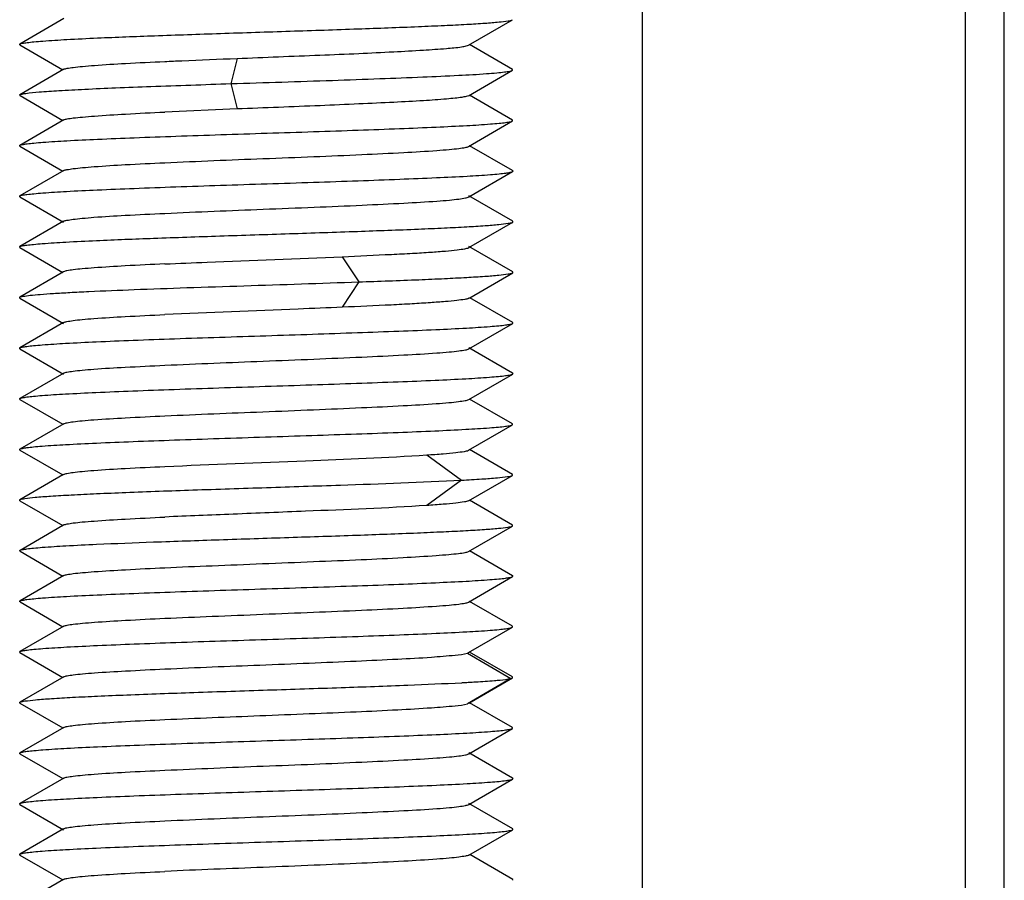
# Model space of a CAD drawing. Units: millimetres. Extents: x 0 to 1189, y 0 to 841.
# Drawn here: x 963 to 971, y 411 to 418 of the extents above; entities that cross this region are included whole.
import ezdxf

# ---------------------------------------------------------------- set-up
doc = ezdxf.new("R2010")
doc.units = ezdxf.units.MM
doc.header["$LTSCALE"] = 65.395
doc.layers.add('10_ALL_FEATURES', color=7, linetype='CONTINUOUS')

msp = doc.modelspace()

# ---------------------------------------------------------------- linework, layer by layer
at = {"layer": '10_ALL_FEATURES', "color": 7, "linetype": 'CONTINUOUS'}
for p, q in [((968.0933, 434.1223), (968.0933, 404.1751)), ((970.7139, 402.0508), (970.7139, 434.1223)), ((971.0271, 402.0508), (971.0271, 434.1223)), ((963.4095, 418.411), (963.0537, 418.2049)), ((966.688, 418.1967), (967.0432, 418.4024)), ((963.0536, 418.1975), (963.0535, 418.205)), ((963.0537, 418.1975), (963.4015, 417.9961)), ((967.0442, 417.9999), (966.6962, 418.2014)), ((963.4093, 418.0005), (963.0541, 417.7949)), ((967.0443, 417.9926), (967.0443, 417.9999)), ((966.6884, 417.7866), (967.0442, 417.9925)), ((963.054, 417.7874), (963.054, 417.795)), ((963.0542, 417.7873), (963.4012, 417.5863)), ((967.0435, 417.5899), (966.6961, 417.7911)), ((964.8123, 417.6794), (964.2273, 417.6544)), ((963.4092, 417.591), (963.0532, 417.3849)), ((966.6884, 417.3768), (967.0435, 417.5824)), ((967.0437, 417.5825), (967.0436, 417.59)), ((963.0531, 417.3776), (963.0531, 417.385)), ((963.0533, 417.3775), (963.4007, 417.1764)), ((967.0446, 417.1799), (966.6964, 417.3814)), ((963.4081, 417.1807), (963.0521, 416.9748)), ((966.6894, 416.967), (967.0446, 417.1726)), ((963.0521, 416.9676), (963.0521, 416.9748)), ((963.0522, 416.9676), (963.4075, 416.762)), ((967.0456, 416.7696), (966.6897, 416.9754)), ((963.4074, 416.7701), (963.0518, 416.5644)), ((966.69, 416.5568), (967.0455, 416.7625)), ((967.0454, 416.7625), (967.0456, 416.7696)), ((963.0517, 416.5574), (963.0517, 416.5645)), ((967.0452, 416.3594), (966.6899, 416.565)), ((963.0517, 416.5574), (963.3999, 416.356)), ((963.4077, 416.3605), (963.0518, 416.1546)), ((966.6973, 416.1509), (967.0453, 416.3522)), ((967.0454, 416.3522), (967.0454, 416.3594)), ((963.0518, 416.1475), (963.0518, 416.1546)), ((963.0519, 416.1475), (963.4074, 415.9419)), ((966.6896, 416.1464), (966.6973, 416.1509)), ((967.0456, 415.9495), (966.6973, 416.1509)), ((963.4074, 415.95), (963.052, 415.7444)), ((966.6899, 415.7367), (967.0456, 415.9424)), ((967.0456, 415.9424), (967.0456, 415.9495)), ((963.0519, 415.7372), (963.052, 415.7444)), ((963.0519, 415.7372), (963.4078, 415.5314)), ((967.0448, 415.5393), (966.6896, 415.7449)), ((963.4082, 415.5399), (963.053, 415.3344)), ((966.6889, 415.3261), (967.0449, 415.5321)), ((963.0529, 415.327), (963.0529, 415.3345)), ((963.053, 415.327), (963.4011, 415.1255)), ((967.0437, 415.1294), (966.6965, 415.3305)), ((963.4092, 415.1302), (963.054, 414.9245)), ((967.0438, 415.122), (967.044, 415.1296)), ((966.6878, 414.9159), (967.0438, 415.122)), ((963.0539, 414.9171), (963.0539, 414.9246)), ((963.054, 414.917), (963.4014, 414.7158)), ((967.0428, 414.7197), (966.6959, 414.9206)), ((963.4014, 414.7158), (963.0535, 414.5144)), ((963.4091, 414.7203), (963.4014, 414.7158)), ((966.6878, 414.5064), (967.0428, 414.7121)), ((967.043, 414.7122), (967.043, 414.7198)), ((963.0534, 414.507), (963.0533, 414.5145)), ((963.0534, 414.507), (963.4013, 414.3056)), ((967.0434, 414.3095), (966.6955, 414.5109)), ((963.4013, 414.3056), (963.0543, 414.1046)), ((963.4095, 414.3104), (963.4013, 414.3056)), ((966.6876, 414.096), (967.0434, 414.302)), ((967.0435, 414.3021), (967.0436, 414.3097)), ((963.0541, 414.0971), (963.0541, 414.1047)), ((963.0543, 414.0971), (963.4015, 413.8959)), ((967.0429, 413.8997), (966.6958, 414.1007)), ((963.4099, 413.9008), (963.0543, 413.6948)), ((966.6875, 413.6863), (967.0429, 413.8922)), ((963.054, 413.6874), (963.0541, 413.6949)), ((967.0433, 413.4899), (966.6958, 413.6911)), ((963.0543, 413.6873), (963.4013, 413.4863)), ((963.4094, 413.491), (963.0535, 413.2849)), ((966.6882, 413.2768), (967.0433, 413.4824)), ((967.0435, 413.4825), (967.0435, 413.49)), ((963.0534, 413.2776), (963.0534, 413.285)), ((963.0536, 413.2775), (963.4015, 413.0761)), ((966.6788, 413.2722), (966.6887, 413.2765)), ((967.0445, 413.0799), (966.6963, 413.2814)), ((963.4092, 413.0805), (963.0541, 412.8749)), ((966.6886, 412.8665), (967.0445, 413.0725)), ((967.0306, 413.0679), (967.0448, 413.0727)), ((967.0448, 413.0727), (967.0446, 413.0799)), ((963.0539, 412.8675), (963.054, 412.875)), ((963.0541, 412.8674), (963.4012, 412.6664)), ((966.6891, 412.8668), (966.6788, 412.8628)), ((967.0436, 412.6699), (966.6963, 412.871)), ((963.4091, 412.671), (963.0531, 412.4649)), ((966.6885, 412.4568), (967.0436, 412.6625)), ((967.0438, 412.6626), (967.0438, 412.67)), ((963.053, 412.4576), (963.053, 412.465)), ((963.0532, 412.4575), (963.4006, 412.2564)), ((967.0448, 412.2599), (966.6888, 412.4659)), ((963.4079, 412.2606), (963.052, 412.0547)), ((966.6895, 412.047), (967.0447, 412.2526)), ((963.052, 412.0476), (963.052, 412.0547)), ((963.0521, 412.0475), (963.4074, 411.842)), ((967.0456, 411.8495), (966.6898, 412.0553)), ((963.4073, 411.8501), (963.0518, 411.6444)), ((966.6895, 411.6365), (967.0455, 411.8425)), ((967.0456, 411.8425), (967.0456, 411.8495)), ((963.0517, 411.6373), (963.0518, 411.6444)), ((963.0518, 411.6373), (963.3999, 411.436)), ((967.0451, 411.4398), (966.6973, 411.641)), ((963.4077, 411.4404), (963.0518, 411.2346)), ((967.0451, 411.4326), (967.0451, 411.4398))]:
    msp.add_line(p, q, dxfattribs=at)
at = {"layer": '10_ALL_FEATURES', "color": 9, "linetype": 'CONTINUOUS'}
for p, q in [((964.8123, 418.0887), (964.7613, 417.8837)), ((964.7613, 417.8844), (964.8123, 417.6794)), ((965.665, 416.4832), (965.798, 416.2782)), ((965.798, 416.2789), (965.665, 416.0739)), ((966.3494, 414.8777), (966.6302, 414.6727)), ((966.6301, 414.6734), (966.3494, 414.4684)), ((966.6788, 413.2722), (967.0306, 413.0672)), ((967.0306, 413.0679), (966.6788, 412.8628))]:
    msp.add_line(p, q, dxfattribs=at)
at = {"layer": '10_ALL_FEATURES', "color": 7, "linetype": 'CONTINUOUS'}
msp.add_arc((965.7572, 429.6436), 16.6334, 273.01712, 273.1996, dxfattribs=at)
for points, knots in [([(963.0534, 418.205), (963.0594, 418.2085), (963.0792, 418.2125), (963.1168, 418.2185), (963.1725, 418.2242), (963.2795, 418.2331), (963.4511, 418.2436), (963.7524, 418.2581), (964.168, 418.274), (964.6886, 418.292), (965.2382, 418.3097), (965.7723, 418.3272), (966.1883, 418.3429), (966.4818, 418.3555), (966.6622, 418.3642), (966.8096, 418.3736), (966.922, 418.3817), (966.9949, 418.3916), (967.0328, 418.3964), (967.0433, 418.4024)], [0, 0, 0, 0, 0.005183, 0.014813, 0.028828, 0.047085, 0.095446, 0.157834, 0.273507, 0.407523, 0.548823, 0.686225, 0.808577, 0.86123, 0.906746, 0.944054, 0.972286, 0.990892, 1, 1, 1, 1]), ([(964.8123, 418.0887), (965.036, 418.0979), (965.3646, 418.1111), (965.7876, 418.1281), (966.067, 418.1418), (966.3037, 418.1547), (966.4868, 418.1675), (966.6028, 418.1776), (966.6626, 418.1882), (966.6821, 418.193), (966.6882, 418.1966)], [0, 0, 0, 0, 0.357213, 0.524688, 0.675402, 0.803532, 0.902672, 0.968644, 0.988646, 1, 1, 1, 1]), ([(964.2274, 418.0642), (964.2735, 418.0664), (964.4684, 418.0755), (964.6634, 418.0829), (964.8123, 418.0887)], [0, 0, 0, 0, 0.236489, 1, 1, 1, 1]), ([(963.4092, 418.0005), (963.417, 418.0051), (963.4432, 418.0103), (963.4931, 418.0182), (963.5673, 418.0256), (963.7082, 418.0369), (963.9309, 418.0497), (964.1212, 418.0592), (964.2274, 418.0642)], [0, 0, 0, 0, 0.032956, 0.095101, 0.186221, 0.304142, 0.611652, 1, 1, 1, 1]), ([(964.7613, 417.8844), (964.8993, 417.8889), (965.1737, 417.8975), (965.5766, 417.9107), (965.9567, 417.9242), (966.2982, 417.9373), (966.586, 417.9502), (966.7861, 417.9615), (966.9094, 417.9715), (966.9728, 417.9777), (967.0153, 417.9845), (967.0376, 417.9887), (967.0443, 417.9926)], [0, 0, 0, 0, 0.181236, 0.360135, 0.528697, 0.680266, 0.80844, 0.906548, 0.943071, 0.970866, 0.989842, 1, 1, 1, 1]), ([(963.0539, 417.795), (963.0591, 417.7979), (963.0755, 417.8017), (963.1266, 417.8104), (963.2264, 417.819), (963.3849, 417.8299), (963.5919, 417.8406), (963.8405, 417.8514), (964.235, 417.8664), (964.5458, 417.8773), (964.7613, 417.8844)], [0, 0, 0, 0, 0.010411, 0.029038, 0.091266, 0.185554, 0.307911, 0.454581, 0.621991, 1, 1, 1, 1]), ([(966.6886, 417.7867), (966.6826, 417.7832), (966.6633, 417.7787), (966.6268, 417.7723), (966.5734, 417.7659), (966.4708, 417.756), (966.3055, 417.7446), (966.0688, 417.7318), (965.7891, 417.7192), (965.3655, 417.7006), (965.0364, 417.6882), (964.8123, 417.6793)], [0, 0, 0, 0, 0.011131, 0.030947, 0.059491, 0.096617, 0.195562, 0.323724, 0.474619, 0.642271, 1, 1, 1, 1]), ([(963.4091, 417.5909), (963.417, 417.5954), (963.4433, 417.6004), (963.4934, 417.6081), (963.5676, 417.6152), (963.7085, 417.6267), (963.9309, 417.6404), (964.1211, 417.6497), (964.2273, 417.6544)], [0, 0, 0, 0, 0.033126, 0.095497, 0.186676, 0.304518, 0.611787, 1, 1, 1, 1]), ([(963.0532, 417.385), (963.0593, 417.3884), (963.0791, 417.3924), (963.1169, 417.3985), (963.1727, 417.4042), (963.2798, 417.4132), (963.4515, 417.4236), (963.6981, 417.4355), (963.9929, 417.4474), (964.3257, 417.4595), (964.6843, 417.4718), (965.0559, 417.4838), (965.4271, 417.4957), (965.7847, 417.5079), (966.116, 417.5202), (966.4096, 417.5321), (966.6549, 417.5438), (966.8246, 417.5542), (966.929, 417.5632), (966.9826, 417.569), (967.0188, 417.5751), (967.0379, 417.5792), (967.0437, 417.5825)], [0, 0, 0, 0, 0.005249, 0.014888, 0.028927, 0.047232, 0.095567, 0.157919, 0.232567, 0.316914, 0.407797, 0.501864, 0.595919, 0.686497, 0.770329, 0.844719, 0.90699, 0.954599, 0.972244, 0.985686, 0.994931, 1, 1, 1, 1]), ([(964.2276, 417.2441), (964.4925, 417.256), (964.8951, 417.2729), (965.4271, 417.2932), (965.807, 417.309), (966.1387, 417.3256), (966.375, 417.339), (966.5237, 417.3506), (966.6011, 417.3581), (966.653, 417.3664), (966.6803, 417.3719), (966.6885, 417.3768)], [0, 0, 0, 0, 0.322654, 0.490262, 0.647618, 0.785256, 0.894275, 0.935461, 0.966928, 0.988468, 1, 1, 1, 1]), ([(963.4082, 417.1807), (963.4161, 417.1851), (963.4425, 417.1899), (963.4926, 417.1977), (963.5667, 417.2051), (963.7073, 417.2169), (963.9301, 417.2305), (964.1208, 417.2393), (964.2276, 417.2441)], [0, 0, 0, 0, 0.033055, 0.095441, 0.186393, 0.303751, 0.610331, 1, 1, 1, 1]), ([(963.0524, 416.9748), (963.0585, 416.9782), (963.0784, 416.9823), (963.1161, 416.9884), (963.1718, 416.9941), (963.2782, 417.0031), (963.4492, 417.0134), (963.6955, 417.0253), (963.9906, 417.0373), (964.3239, 417.0495), (964.683, 417.0617), (965.0551, 417.0737), (965.4267, 417.0857), (965.7849, 417.098), (966.1169, 417.1102), (966.411, 417.122), (966.6561, 417.1339), (966.8253, 417.1443), (966.9294, 417.1534), (966.9832, 417.1592), (967.0196, 417.1652), (967.0389, 417.1692), (967.0448, 417.1726)], [0, 0, 0, 0, 0.005231, 0.014885, 0.028911, 0.04709, 0.095031, 0.15732, 0.232089, 0.316555, 0.40746, 0.501608, 0.595764, 0.686378, 0.770406, 0.844971, 0.907117, 0.954444, 0.972063, 0.985569, 0.994904, 1, 1, 1, 1]), ([(967.0448, 417.1726), (967.0462, 417.1734), (967.0497, 417.1764), (967.046, 417.1791), (967.0445, 417.1799)], [0, 0, 0, 0, 0.490377, 1, 1, 1, 1]), ([(964.2278, 416.8339), (964.493, 416.8461), (964.896, 416.863), (965.4284, 416.8831), (965.8088, 416.8993), (966.1404, 416.9157), (966.3764, 416.9288), (966.5246, 416.9406), (966.6018, 416.9484), (966.6538, 416.9569), (966.6813, 416.9622), (966.6895, 416.967)], [0, 0, 0, 0, 0.322839, 0.490518, 0.648051, 0.785858, 0.894371, 0.935367, 0.966809, 0.988435, 1, 1, 1, 1]), ([(963.4074, 416.7702), (963.4152, 416.7747), (963.4416, 416.7795), (963.4912, 416.7875), (963.5649, 416.7951), (963.7053, 416.8071), (963.9288, 416.8203), (964.1204, 416.829), (964.2278, 416.8339)], [0, 0, 0, 0, 0.032914, 0.094902, 0.18498, 0.301579, 0.608303, 1, 1, 1, 1]), ([(963.0519, 416.5645), (963.0578, 416.568), (963.0774, 416.572), (963.1145, 416.5781), (963.1692, 416.5838), (963.2742, 416.5928), (963.444, 416.6032), (963.7444, 416.6177), (964.1604, 416.6339), (964.6822, 416.6517), (965.2331, 416.6693), (965.7694, 416.6875), (966.1874, 416.7026), (966.4822, 416.7154), (966.6623, 416.7243), (966.8094, 416.7339), (966.922, 416.7418), (966.9957, 416.7519), (967.0346, 416.7561), (967.0453, 416.7624)], [0, 0, 0, 0, 0.005133, 0.014639, 0.028415, 0.04628, 0.093697, 0.155901, 0.271852, 0.405859, 0.547454, 0.685162, 0.808283, 0.861063, 0.906431, 0.943482, 0.97172, 0.990707, 1, 1, 1, 1]), ([(964.2279, 416.4242), (964.3417, 416.4294), (964.8207, 416.4497), (965.2998, 416.4678), (965.665, 416.4832)], [0, 0, 0, 0, 0.237707, 1, 1, 1, 1]), ([(965.665, 416.4832), (965.7977, 416.489), (965.9874, 416.498), (966.2261, 416.5103), (966.3725, 416.5188), (966.4927, 416.528), (966.5856, 416.5364), (966.6476, 416.546), (966.6805, 416.5512), (966.69, 416.5568)], [0, 0, 0, 0, 0.387426, 0.553699, 0.697041, 0.814921, 0.905714, 0.967944, 1, 1, 1, 1]), ([(964.2279, 416.4247), (964.1206, 416.4199), (963.9294, 416.41), (963.7062, 416.3968), (963.5659, 416.3854), (963.4922, 416.3783), (963.4422, 416.3703), (963.4157, 416.3651), (963.4077, 416.3605)], [0, 0, 0, 0, 0.390977, 0.697488, 0.81393, 0.903954, 0.966284, 1, 1, 1, 1]), ([(965.798, 416.2789), (965.9604, 416.2846), (966.1922, 416.2926), (966.4836, 416.3055), (966.6619, 416.3145), (966.8081, 416.3238), (966.9209, 416.3316), (966.9951, 416.3416), (967.0344, 416.3459), (967.0452, 416.3522)], [0, 0, 0, 0, 0.389836, 0.55653, 0.699996, 0.817946, 0.908604, 0.969982, 1, 1, 1, 1]), ([(963.052, 416.1546), (963.0602, 416.1595), (963.0893, 416.1638), (963.1441, 416.1719), (963.2266, 416.1788), (963.3336, 416.1865), (963.4645, 416.194), (963.6818, 416.2048), (963.9981, 416.2178), (964.4173, 416.2329), (965.024, 416.2526), (965.4881, 416.268), (965.798, 416.2789)], [0, 0, 0, 0, 0.010463, 0.03102, 0.061165, 0.100364, 0.148196, 0.204179, 0.337772, 0.493414, 0.661778, 1, 1, 1, 1]), ([(966.6896, 416.1464), (966.6798, 416.1408), (966.6465, 416.1355), (966.5838, 416.1263), (966.4905, 416.1184), (966.3703, 416.1094), (966.2242, 416.1003), (965.9863, 416.0874), (965.7972, 416.0794), (965.665, 416.0738)], [0, 0, 0, 0, 0.032847, 0.095653, 0.186841, 0.304849, 0.447963, 0.613763, 1, 1, 1, 1]), ([(963.4074, 415.95), (963.4152, 415.9546), (963.4415, 415.9595), (963.4911, 415.9676), (963.5645, 415.9751), (963.7048, 415.987), (963.9285, 416.0001), (964.1203, 416.0089), (964.2278, 416.0139)], [0, 0, 0, 0, 0.033059, 0.094945, 0.184612, 0.300894, 0.607889, 1, 1, 1, 1]), ([(965.665, 416.0739), (965.5455, 416.0686), (965.0665, 416.0479), (964.5873, 416.0311), (964.2278, 416.0145)], [0, 0, 0, 0, 0.249337, 1, 1, 1, 1]), ([(963.0519, 415.7444), (963.0578, 415.7479), (963.0774, 415.7519), (963.1142, 415.758), (963.1686, 415.7637), (963.2732, 415.7728), (963.4427, 415.7831), (963.6881, 415.795), (963.9828, 415.8071), (964.3156, 415.8192), (964.6744, 415.8313), (965.0466, 415.8433), (965.4188, 415.8556), (965.778, 415.8679), (966.1112, 415.8799), (966.4062, 415.8917), (966.652, 415.9037), (966.8221, 415.9144), (966.9275, 415.9233), (966.9824, 415.9289), (967.0197, 415.9349), (967.0393, 415.9389), (967.0453, 415.9424)], [0, 0, 0, 0, 0.005137, 0.014598, 0.028264, 0.046002, 0.093363, 0.155526, 0.230255, 0.31452, 0.405264, 0.499506, 0.593715, 0.684575, 0.768962, 0.843746, 0.905954, 0.953552, 0.971493, 0.985308, 0.994833, 1, 1, 1, 1]), ([(964.2281, 415.6039), (964.4928, 415.6164), (964.8953, 415.6323), (965.4272, 415.6531), (965.8074, 415.6698), (966.1388, 415.6851), (966.3747, 415.6986), (966.5233, 415.7108), (966.6013, 415.7185), (966.6538, 415.7269), (966.6815, 415.7319), (966.6897, 415.7366)], [0, 0, 0, 0, 0.322363, 0.489844, 0.647487, 0.785183, 0.893481, 0.934723, 0.966622, 0.988511, 1, 1, 1, 1]), ([(963.408, 415.5399), (963.4159, 415.5444), (963.442, 415.5496), (963.4913, 415.5578), (963.5643, 415.5654), (963.7047, 415.577), (963.9286, 415.5896), (964.1205, 415.5989), (964.2281, 415.6039)], [0, 0, 0, 0, 0.033131, 0.094554, 0.183642, 0.299801, 0.607855, 1, 1, 1, 1]), ([(963.0528, 415.3345), (963.0586, 415.3379), (963.0779, 415.342), (963.1142, 415.348), (963.1679, 415.3537), (963.2719, 415.3627), (963.4411, 415.373), (963.6861, 415.3849), (963.9799, 415.397), (964.3116, 415.409), (964.6695, 415.4211), (965.041, 415.4332), (965.4129, 415.4455), (965.772, 415.4576), (966.1053, 415.4696), (966.4003, 415.4815), (966.6469, 415.4936), (966.8182, 415.5041), (966.9249, 415.5129), (966.9807, 415.5185), (967.0186, 415.5246), (967.0385, 415.5286), (967.0446, 415.5321)], [0, 0, 0, 0, 0.005107, 0.01441, 0.027871, 0.045466, 0.092808, 0.154963, 0.229476, 0.313383, 0.403976, 0.49808, 0.592215, 0.683138, 0.767582, 0.842361, 0.904674, 0.952795, 0.971032, 0.985072, 0.994732, 1, 1, 1, 1]), ([(967.0446, 415.5321), (967.0461, 415.5329), (967.0497, 415.5356), (967.0463, 415.5386), (967.045, 415.5394)], [0, 0, 0, 0, 0.51172, 1, 1, 1, 1]), ([(964.228, 415.1941), (964.4921, 415.2065), (964.8935, 415.2218), (965.4243, 415.2433), (965.8037, 415.2596), (966.135, 415.2747), (966.3711, 415.2885), (966.5205, 415.3007), (966.5993, 415.3084), (966.6525, 415.3165), (966.6805, 415.3214), (966.6889, 415.3261)], [0, 0, 0, 0, 0.321605, 0.488796, 0.646352, 0.783707, 0.89231, 0.933975, 0.96625, 0.988351, 1, 1, 1, 1]), ([(963.409, 415.1301), (963.4168, 415.1347), (963.4428, 415.14), (963.492, 415.1481), (963.5651, 415.1555), (963.7056, 415.1669), (963.9293, 415.1795), (964.1209, 415.1891), (964.228, 415.1941)], [0, 0, 0, 0, 0.033192, 0.094396, 0.183451, 0.300003, 0.609049, 1, 1, 1, 1]), ([(963.0538, 414.9247), (963.0596, 414.928), (963.0787, 414.9321), (963.1149, 414.9382), (963.1686, 414.9438), (963.2733, 414.9528), (963.4432, 414.9631), (963.6886, 414.9751), (963.9822, 414.987), (964.3134, 414.9991), (964.6709, 415.0111), (965.0421, 415.0233), (965.4136, 415.0355), (965.7722, 415.0475), (966.1048, 415.0595), (966.3994, 415.0715), (966.646, 415.0837), (966.8177, 415.0939), (966.9247, 415.1027), (966.9804, 415.1084), (967.018, 415.1144), (967.0378, 415.1185), (967.0439, 415.122)], [0, 0, 0, 0, 0.005071, 0.01431, 0.027771, 0.045477, 0.093181, 0.155511, 0.229885, 0.313665, 0.404271, 0.498309, 0.592388, 0.683257, 0.767551, 0.842133, 0.904529, 0.952911, 0.971168, 0.985149, 0.994764, 1, 1, 1, 1]), ([(966.3494, 414.8777), (966.3936, 414.8806), (966.4719, 414.8866), (966.5739, 414.8953), (966.6419, 414.9047), (966.6777, 414.9099), (966.688, 414.9158)], [0, 0, 0, 0, 0.389964, 0.691298, 0.895793, 1, 1, 1, 1]), ([(964.228, 414.7839), (964.6077, 414.8011), (965.3149, 414.829), (966.0223, 414.8568), (966.3494, 414.8777)], [0, 0, 0, 0, 0.536926, 1, 1, 1, 1]), ([(963.4089, 414.7202), (963.4166, 414.7247), (963.4423, 414.7297), (963.4913, 414.7376), (963.5641, 414.7451), (963.7048, 414.7569), (963.9288, 414.7702), (964.1208, 414.7791), (964.228, 414.7839)], [0, 0, 0, 0, 0.032541, 0.093318, 0.18224, 0.2989, 0.608506, 1, 1, 1, 1]), ([(963.0533, 414.5145), (963.065, 414.5213), (963.1078, 414.526), (963.1896, 414.5369), (963.3161, 414.5451), (963.482, 414.5551), (963.6847, 414.5647), (964.0125, 414.5785), (964.4716, 414.5946), (965.0512, 414.6136), (965.777, 414.6376), (966.3034, 414.6559), (966.6301, 414.6734)], [0, 0, 0, 0, 0.011335, 0.034759, 0.070149, 0.116941, 0.174155, 0.2401, 0.391789, 0.558847, 0.725902, 1, 1, 1, 1]), ([(966.6302, 414.6734), (966.6852, 414.6763), (966.7821, 414.6821), (966.9076, 414.6899), (966.989, 414.7008), (967.0315, 414.7055), (967.0431, 414.7122)], [0, 0, 0, 0, 0.398253, 0.702365, 0.903248, 1, 1, 1, 1]), ([(966.688, 414.5066), (966.6778, 414.5006), (966.6422, 414.4949), (966.5744, 414.4848), (966.4723, 414.4766), (966.3938, 414.4711), (966.3494, 414.4683)], [0, 0, 0, 0, 0.103701, 0.307673, 0.609135, 1, 1, 1, 1]), ([(966.3494, 414.4684), (966.0223, 414.4466), (965.499, 414.4273), (964.7918, 414.3977), (964.4119, 414.3834), (964.2278, 414.3748)], [0, 0, 0, 0, 0.463064, 0.739636, 1, 1, 1, 1]), ([(963.4093, 414.3103), (963.4172, 414.3148), (963.4431, 414.3202), (963.4924, 414.3282), (963.5655, 414.3354), (963.7061, 414.3467), (963.9295, 414.3596), (964.121, 414.3692), (964.2278, 414.3742)], [0, 0, 0, 0, 0.033147, 0.094368, 0.183638, 0.300426, 0.609636, 1, 1, 1, 1]), ([(963.0541, 414.1047), (963.0599, 414.1081), (963.0789, 414.1122), (963.1153, 414.1182), (963.1693, 414.1239), (963.2743, 414.1328), (963.4447, 414.1432), (963.7446, 414.1577), (964.159, 414.1738), (964.6784, 414.1914), (965.2277, 414.2094), (965.7627, 414.227), (966.1797, 414.2422), (966.474, 414.2553), (966.655, 414.2642), (966.8039, 414.2734), (966.9185, 414.2812), (966.9935, 414.2911), (967.0328, 414.2958), (967.0436, 414.3021)], [0, 0, 0, 0, 0.005047, 0.014304, 0.027859, 0.045677, 0.093491, 0.155912, 0.271126, 0.404726, 0.546008, 0.683648, 0.80651, 0.859165, 0.904785, 0.942478, 0.971321, 0.990624, 1, 1, 1, 1]), ([(964.2277, 413.9644), (964.3549, 413.9703), (964.6189, 413.9811), (965.0201, 413.997), (965.4233, 414.0137), (965.8024, 414.029), (966.1337, 414.0446), (966.3701, 414.0588), (966.5199, 414.0708), (966.5987, 414.078), (966.6517, 414.0859), (966.6795, 414.0912), (966.6878, 414.0959)], [0, 0, 0, 0, 0.155062, 0.32153, 0.488707, 0.64611, 0.783292, 0.892403, 0.934217, 0.966435, 0.988397, 1, 1, 1, 1]), ([(963.4097, 413.9007), (963.4175, 413.9052), (963.4435, 413.9106), (963.4932, 413.9183), (963.5668, 413.9253), (963.7077, 413.9365), (963.9306, 413.95), (964.1213, 413.9596), (964.2277, 413.9644)], [0, 0, 0, 0, 0.03311, 0.094721, 0.184916, 0.302413, 0.611164, 1, 1, 1, 1]), ([(963.054, 413.6949), (963.06, 413.6983), (963.0794, 413.7023), (963.1164, 413.7083), (963.1712, 413.7141), (963.2775, 413.7231), (963.4488, 413.7334), (963.695, 413.7453), (963.989, 413.7573), (964.3207, 413.7693), (964.6786, 413.7815), (965.0498, 413.7937), (965.4209, 413.8057), (965.7787, 413.8176), (966.1102, 413.8298), (966.4041, 413.8419), (966.6501, 413.8538), (966.821, 413.8639), (966.9268, 413.8729), (966.9814, 413.8786), (967.0181, 413.8847), (967.0373, 413.8889), (967.0432, 413.8923)], [0, 0, 0, 0, 0.005115, 0.014555, 0.028353, 0.046406, 0.094647, 0.157109, 0.231462, 0.315534, 0.40626, 0.5003, 0.594317, 0.685019, 0.768994, 0.843344, 0.905802, 0.95387, 0.971859, 0.985571, 0.994918, 1, 1, 1, 1]), ([(967.0432, 413.8923), (967.0446, 413.8931), (967.0482, 413.8961), (967.0446, 413.899), (967.0432, 413.8999)], [0, 0, 0, 0, 0.502015, 1, 1, 1, 1]), ([(964.2275, 413.5544), (964.355, 413.5601), (964.6194, 413.5709), (965.0212, 413.5874), (965.4246, 413.6037), (965.8039, 413.6188), (966.1354, 413.635), (966.3719, 413.649), (966.5215, 413.6607), (966.5996, 413.6679), (966.652, 413.676), (966.6795, 413.6814), (966.6876, 413.6862)], [0, 0, 0, 0, 0.155406, 0.322027, 0.489402, 0.646716, 0.784021, 0.893335, 0.934934, 0.966757, 0.988442, 1, 1, 1, 1]), ([(963.4093, 413.4909), (963.4171, 413.4954), (963.4434, 413.5005), (963.4935, 413.5082), (963.5676, 413.5152), (963.7085, 413.5266), (963.931, 413.5403), (964.1213, 413.5497), (964.2275, 413.5544)], [0, 0, 0, 0, 0.033143, 0.095376, 0.186433, 0.304286, 0.611831, 1, 1, 1, 1]), ([(963.0533, 413.285), (963.0593, 413.2884), (963.0792, 413.2925), (963.1169, 413.2985), (963.1726, 413.3042), (963.2796, 413.3132), (963.4513, 413.3236), (963.6979, 413.3354), (963.9925, 413.3474), (964.3251, 413.3595), (964.6837, 413.3716), (965.0552, 413.3837), (965.4263, 413.3958), (965.7838, 413.4078), (966.1151, 413.4201), (966.4087, 413.4321), (966.654, 413.4438), (966.824, 413.4541), (966.9286, 413.4631), (966.9824, 413.4689), (967.0186, 413.475), (967.0377, 413.4792), (967.0435, 413.4825)], [0, 0, 0, 0, 0.005193, 0.014841, 0.028875, 0.04714, 0.095497, 0.157891, 0.232433, 0.316766, 0.407613, 0.501692, 0.595704, 0.686287, 0.770108, 0.844492, 0.906828, 0.954458, 0.972193, 0.985683, 0.994931, 1, 1, 1, 1]), ([(964.2274, 413.1443), (964.4838, 413.1564), (964.8739, 413.1712), (965.3906, 413.1919), (965.7629, 413.2076), (966.0924, 413.223), (966.3601, 413.2367), (966.5479, 413.2541), (966.6466, 413.2624), (966.6788, 413.2722)], [0, 0, 0, 0, 0.313533, 0.477008, 0.631783, 0.768753, 0.880156, 0.958919, 1, 1, 1, 1]), ([(963.4091, 413.0805), (963.4169, 413.0851), (963.4432, 413.0903), (963.4932, 413.0983), (963.5674, 413.1056), (963.7083, 413.1169), (963.9309, 413.1298), (964.1212, 413.1393), (964.2274, 413.1443)], [0, 0, 0, 0, 0.033075, 0.095357, 0.186525, 0.304397, 0.611693, 1, 1, 1, 1]), ([(966.6856, 413.0361), (966.7058, 413.0372), (966.7762, 413.0413), (966.8465, 413.046), (966.8966, 413.0504)], [0, 0, 0, 0, 0.287093, 1, 1, 1, 1]), ([(966.8966, 413.0504), (966.912, 413.0517), (966.9568, 413.0562), (967.0019, 413.0605), (967.0306, 413.0679)], [0, 0, 0, 0, 0.342737, 1, 1, 1, 1]), ([(963.0539, 412.875), (963.0659, 412.8818), (963.1097, 412.8863), (963.1936, 412.8973), (963.3227, 412.9056), (963.4903, 412.9156), (963.6935, 412.9251), (964.0213, 412.9387), (964.4802, 412.9549), (965.0595, 412.974), (965.6375, 412.9926), (966.1618, 413.0116), (966.4873, 413.0256), (966.6327, 413.0332)], [0, 0, 0, 0, 0.011529, 0.035564, 0.071866, 0.119238, 0.176347, 0.242095, 0.39391, 0.560763, 0.727307, 0.878074, 1, 1, 1, 1]), ([(964.2273, 412.7343), (964.4837, 412.7456), (964.8738, 412.761), (965.3906, 412.7824), (965.7631, 412.7968), (966.0926, 412.8126), (966.3602, 412.8277), (966.548, 412.8434), (966.6466, 412.8519), (966.6786, 412.8621)], [0, 0, 0, 0, 0.313523, 0.477034, 0.631923, 0.768936, 0.880347, 0.958977, 1, 1, 1, 1]), ([(963.409, 412.6709), (963.4169, 412.6754), (963.4433, 412.6804), (963.4934, 412.6881), (963.5676, 412.6952), (963.7084, 412.7067), (963.9308, 412.7205), (964.1211, 412.7296), (964.2273, 412.7343)], [0, 0, 0, 0, 0.033159, 0.095564, 0.186728, 0.304517, 0.611679, 1, 1, 1, 1]), ([(963.053, 412.465), (963.0592, 412.4684), (963.0791, 412.4724), (963.1169, 412.4785), (963.1728, 412.4842), (963.2798, 412.4932), (963.4514, 412.5036), (963.6981, 412.5154), (963.9929, 412.5274), (964.3257, 412.5395), (964.6845, 412.5517), (965.0562, 412.5638), (965.4275, 412.5758), (965.7851, 412.5879), (966.1164, 412.6002), (966.4101, 412.6121), (966.6553, 412.6239), (966.8248, 412.6342), (966.9291, 412.6433), (966.9827, 412.6491), (967.019, 412.6551), (967.0381, 412.6592), (967.0439, 412.6626)], [0, 0, 0, 0, 0.005263, 0.014922, 0.02897, 0.047267, 0.095569, 0.157913, 0.232569, 0.316939, 0.407851, 0.501939, 0.595992, 0.686559, 0.770393, 0.844818, 0.907059, 0.95459, 0.972225, 0.985671, 0.994927, 1, 1, 1, 1]), ([(964.2276, 412.324), (964.4926, 412.336), (964.8953, 412.3529), (965.4273, 412.3733), (965.8073, 412.389), (966.1389, 412.4057), (966.3752, 412.4189), (966.5239, 412.4306), (966.6011, 412.4381), (966.6531, 412.4465), (966.6805, 412.452), (966.6887, 412.4568)], [0, 0, 0, 0, 0.322685, 0.490304, 0.647683, 0.785332, 0.894317, 0.935447, 0.966869, 0.988428, 1, 1, 1, 1]), ([(963.0524, 412.0547), (963.0585, 412.0581), (963.0783, 412.0622), (963.116, 412.0683), (963.1715, 412.0741), (963.2778, 412.0832), (963.4487, 412.0933), (963.695, 412.1052), (963.9902, 412.1174), (964.3234, 412.1295), (964.6826, 412.1416), (965.0547, 412.1537), (965.4264, 412.1658), (965.7846, 412.178), (966.1167, 412.1902), (966.4109, 412.2021), (966.6559, 412.2139), (966.8252, 412.2243), (966.9293, 412.2334), (966.9832, 412.2392), (967.0197, 412.2452), (967.0391, 412.2492), (967.0449, 412.2526)], [0, 0, 0, 0, 0.005226, 0.014864, 0.028849, 0.046984, 0.094901, 0.157205, 0.231968, 0.316443, 0.407352, 0.501504, 0.595664, 0.686278, 0.770332, 0.844912, 0.907073, 0.954371, 0.972009, 0.985552, 0.99491, 1, 1, 1, 1]), ([(963.4081, 412.2606), (963.416, 412.2651), (963.4424, 412.2699), (963.4924, 412.2777), (963.5665, 412.2851), (963.707, 412.2969), (963.9299, 412.3105), (964.1207, 412.3192), (964.2276, 412.324)], [0, 0, 0, 0, 0.033095, 0.095467, 0.186285, 0.303515, 0.610082, 1, 1, 1, 1]), ([(967.0449, 412.2526), (967.0463, 412.2534), (967.0497, 412.2564), (967.046, 412.2591), (967.0446, 412.2599)], [0, 0, 0, 0, 0.486901, 1, 1, 1, 1]), ([(964.2279, 411.9139), (964.493, 411.9261), (964.896, 411.9429), (965.4284, 411.963), (965.8088, 411.9794), (966.1404, 411.9956), (966.3764, 412.0088), (966.5246, 412.0207), (966.6019, 412.0284), (966.6539, 412.0369), (966.6814, 412.0422), (966.6896, 412.047)], [0, 0, 0, 0, 0.322814, 0.490471, 0.648, 0.785855, 0.894302, 0.93531, 0.966803, 0.988456, 1, 1, 1, 1]), ([(963.4073, 411.8501), (963.4152, 411.8547), (963.4415, 411.8595), (963.4912, 411.8676), (963.5648, 411.8751), (963.7051, 411.887), (963.9287, 411.9002), (964.1204, 411.9089), (964.2279, 411.9139)], [0, 0, 0, 0, 0.033038, 0.095023, 0.184918, 0.301363, 0.608182, 1, 1, 1, 1]), ([(963.052, 411.6444), (963.0579, 411.6479), (963.0774, 411.652), (963.1144, 411.6581), (963.169, 411.6638), (963.2738, 411.6728), (963.4435, 411.6831), (963.6891, 411.6951), (963.9839, 411.7071), (964.317, 411.7193), (964.676, 411.7313), (965.0483, 411.7435), (965.4205, 411.7557), (965.7796, 411.7678), (966.1127, 411.7799), (966.4076, 411.7919), (966.6532, 411.8038), (966.823, 411.8143), (966.9281, 411.8233), (966.9829, 411.829), (967.0199, 411.8351), (967.0396, 411.839), (967.0454, 411.8425)], [0, 0, 0, 0, 0.005132, 0.014605, 0.028334, 0.046164, 0.093563, 0.15576, 0.230523, 0.314855, 0.405673, 0.499896, 0.594143, 0.684945, 0.769332, 0.844079, 0.906242, 0.953724, 0.971593, 0.985373, 0.994885, 1, 1, 1, 1]), ([(966.6895, 411.6366), (966.6813, 411.6318), (966.6537, 411.6268), (966.6014, 411.6187), (966.5239, 411.6112), (966.3756, 411.599), (966.1397, 411.5852), (965.8081, 411.5696), (965.4279, 411.5538), (964.8957, 411.5321), (964.4929, 411.5168), (964.2279, 411.5048)], [0, 0, 0, 0, 0.011548, 0.033298, 0.06492, 0.105964, 0.214442, 0.352191, 0.509763, 0.677293, 1, 1, 1, 1]), ([(963.4077, 411.4404), (963.4157, 411.445), (963.4422, 411.4501), (963.4922, 411.4579), (963.5658, 411.465), (963.706, 411.4766), (963.9292, 411.4902), (964.1206, 411.4994), (964.2279, 411.5042)], [0, 0, 0, 0, 0.033638, 0.095882, 0.185808, 0.302178, 0.608768, 1, 1, 1, 1])]:
    msp.add_open_spline(points, degree=3, knots=knots, dxfattribs=at)

doc.saveas('drawing.dxf')
